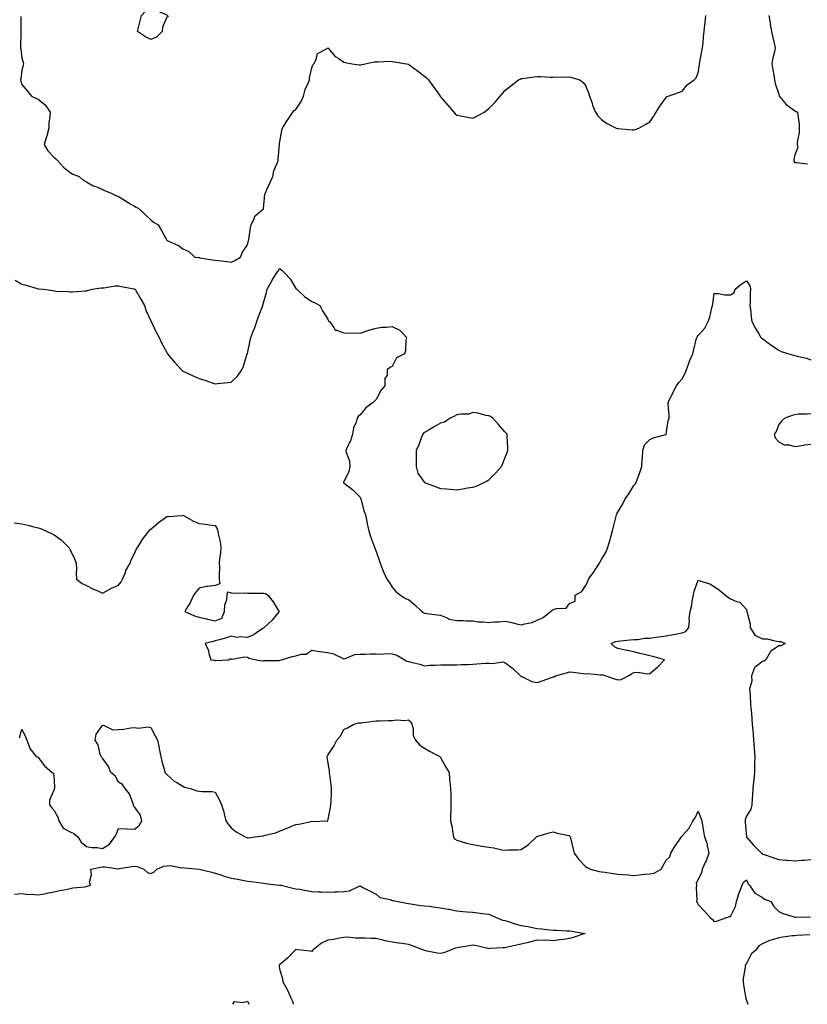
# Model space of a CAD drawing. Units: inches. Extents: x 960563 to 963203, y 7279418 to 7282058.
# Drawn here: x 961727 to 962216, y 7279418 to 7280029 of the extents above; entities that cross this region are included whole.
import ezdxf

# ---------------------------------------------------------------- set-up
doc = ezdxf.new("R2010")
doc.units = ezdxf.units.IN
doc.header["$MEASUREMENT"] = 0
doc.layers.add('Contour_96057279', color=7, linetype='Continuous', true_color=0x15f798)

msp = doc.modelspace()

# ---------------------------------------------------------------- linework, layer by layer
at = {"layer": 'Contour_96057279'}
for points in [[(961808.05, 7280016.92, 3204), (961804.77, 7280018.64, 3204), (961799.92, 7280021.92, 3204), (961800.54, 7280024.41, 3204), (961801.38, 7280028.59, 3204), (961802.33, 7280031.92, 3204), (961805.05, 7280034.92, 3204), (961808.05, 7280036.08, 3204), (961811.32, 7280035.19, 3204), (961817.47, 7280032.5, 3204), (961818.05, 7280032.29, 3204), (961818.3, 7280032.17, 3204), (961818.39, 7280031.92, 3204), (961818.89, 7280031.08, 3204), (961818.05, 7280030.97, 3204), (961815.25, 7280024.72, 3204), (961815.19, 7280021.92, 3204), (961811.59, 7280018.38, 3204)], [(962008.05, 7279739.14, 3204), (962010.18, 7279739.79, 3204), (962015.12, 7279741.92, 3204), (962017.01, 7279742.96, 3204), (962018.05, 7279743.73, 3204), (962022.25, 7279747.72, 3204), (962025.85, 7279751.92, 3204), (962026.56, 7279753.41, 3204), (962028.05, 7279757.06, 3204), (962029.41, 7279760.56, 3204), (962029.92, 7279761.92, 3204), (962029.82, 7279763.69, 3204), (962029.41, 7279770.56, 3204), (962029.34, 7279771.92, 3204), (962028.76, 7279772.63, 3204), (962028.05, 7279773.53, 3204), (962024.11, 7279777.98, 3204), (962020.59, 7279781.92, 3204), (962018.99, 7279782.86, 3204), (962018.05, 7279783.3, 3204), (962016.41, 7279783.56, 3204), (962011.12, 7279784.99, 3204), (962008.05, 7279785.37, 3204), (962005.51, 7279784.46, 3204), (962000.57, 7279784.44, 3204), (961998.05, 7279783.91, 3204), (961996.74, 7279783.23, 3204), (961993.96, 7279781.92, 3204), (961990.47, 7279779.5, 3204), (961988.05, 7279778.89, 3204), (961983.62, 7279776.35, 3204), (961980.88, 7279774.75, 3204), (961978.05, 7279773.1, 3204), (961977.44, 7279772.53, 3204), (961977.01, 7279771.92, 3204), (961976.28, 7279770.15, 3204), (961974.58, 7279765.39, 3204), (961972.88, 7279761.92, 3204), (961972.91, 7279757.06, 3204), (961972.84, 7279756.71, 3204), (961972.84, 7279751.92, 3204), (961973.91, 7279747.78, 3204), (961977.97, 7279742, 3204), (961978.01, 7279741.92, 3204), (961978.04, 7279741.91, 3204), (961978.05, 7279741.9, 3204), (961978.09, 7279741.88, 3204), (961985.37, 7279739.24, 3204), (961988.05, 7279738.32, 3204), (961991.99, 7279737.98, 3204), (961993.96, 7279737.83, 3204), (961998.05, 7279737.47, 3204), (962001.94, 7279738.03, 3204), (962004.74, 7279738.61, 3204)]]:
    msp.add_polyline3d(points, close=True, dxfattribs=at)
for points in [[(961727.33, 7280031.2, 3204), (961727.32, 7280022.65, 3204), (961727.32, 7280021.92, 3204), (961727.38, 7280021.25, 3204), (961727.13, 7280012.84, 3204), (961727.2, 7280011.92, 3204), (961727.29, 7280011.16, 3204), (961728.05, 7280005.71, 3204), (961728.86, 7280002.73, 3204), (961728.95, 7280001.92, 3204), (961728.91, 7280001.06, 3204), (961728.05, 7279998.08, 3204), (961727.31, 7279992.66, 3204), (961727.23, 7279991.92, 3204), (961727.37, 7279991.24, 3204), (961728.05, 7279989.13, 3204), (961731.32, 7279985.19, 3204), (961733.98, 7279981.92, 3204), (961736.76, 7279980.63, 3204), (961738.05, 7279979.89, 3204), (961742.53, 7279976.4, 3204), (961745.55, 7279971.92, 3204), (961745.42, 7279969.29, 3204), (961744.8, 7279965.17, 3204), (961744.67, 7279961.92, 3204), (961743.42, 7279957.29, 3204), (961743.29, 7279956.68, 3204), (961741.76, 7279951.92, 3204), (961744.09, 7279947.96, 3204), (961748.05, 7279943.85, 3204), (961749.02, 7279942.89, 3204), (961750.14, 7279941.92, 3204), (961753.86, 7279937.73, 3204), (961758.05, 7279934.41, 3204), (961759.62, 7279933.49, 3204), (961763.55, 7279931.92, 3204), (961765.93, 7279929.8, 3204), (961768.05, 7279928.7, 3204), (961772.36, 7279926.23, 3204), (961774.48, 7279925.49, 3204), (961778.05, 7279923.96, 3204), (961779.42, 7279923.29, 3204), (961783.11, 7279921.92, 3204), (961786.29, 7279920.16, 3204), (961788.05, 7279919.51, 3204), (961792.7, 7279916.57, 3204), (961794.28, 7279915.69, 3204), (961798.05, 7279913.53, 3204), (961799.08, 7279912.95, 3204), (961800.85, 7279911.92, 3204), (961804.5, 7279908.37, 3204), (961808.05, 7279904.98, 3204), (961809.69, 7279903.56, 3204), (961812.56, 7279901.92, 3204), (961814.66, 7279898.53, 3204), (961818.05, 7279892.38, 3204), (961818.26, 7279892.13, 3204), (961818.67, 7279891.92, 3204), (961825.27, 7279889.14, 3204), (961828.05, 7279887.06, 3204), (961831.6, 7279885.47, 3204), (961835.35, 7279881.92, 3204), (961837.76, 7279881.63, 3204), (961838.05, 7279881.59, 3204), (961838.43, 7279881.54, 3204), (961846.45, 7279880.32, 3204), (961848.05, 7279880.08, 3204), (961850.09, 7279879.88, 3204), (961855.23, 7279879.1, 3204), (961858.05, 7279878.84, 3204), (961860.24, 7279879.73, 3204), (961863.84, 7279881.92, 3204), (961864.95, 7279885.02, 3204), (961868.05, 7279889.44, 3204), (961868.55, 7279891.42, 3204), (961868.71, 7279891.92, 3204), (961868.9, 7279892.77, 3204), (961869.94, 7279900.03, 3204), (961870.46, 7279901.92, 3204), (961872.48, 7279906.35, 3204), (961872.68, 7279907.29, 3204), (961877.31, 7279911.18, 3204), (961878.05, 7279911.85, 3204), (961878.09, 7279911.88, 3204), (961878.12, 7279911.99, 3204), (961878.96, 7279921.01, 3204), (961879.37, 7279921.92, 3204), (961880.44, 7279924.31, 3204), (961882.07, 7279927.9, 3204), (961883.82, 7279931.92, 3204), (961884.42, 7279935.55, 3204), (961886.77, 7279940.64, 3204), (961887.13, 7279941.92, 3204), (961887.18, 7279942.79, 3204), (961887.95, 7279951.82, 3204), (961887.95, 7279951.92, 3204), (961887.98, 7279951.99, 3204), (961888.05, 7279952.54, 3204), (961889.39, 7279960.58, 3204), (961889.8, 7279961.92, 3204), (961892.8, 7279966.67, 3204), (961892.99, 7279966.98, 3204), (961896.37, 7279971.92, 3204), (961897.08, 7279972.89, 3204), (961898.05, 7279973.55, 3204), (961901.42, 7279978.55, 3204), (961902.84, 7279981.92, 3204), (961904.04, 7279985.93, 3204), (961905.65, 7279989.52, 3204), (961906.57, 7279991.92, 3204), (961906.68, 7279993.29, 3204), (961908.05, 7279999.42, 3204), (961908.72, 7280001.25, 3204), (961909.36, 7280001.92, 3204), (961910.74, 7280004.61, 3204), (961911.61, 7280008.36, 3204), (961917.51, 7280011.38, 3204), (961918.05, 7280011.76, 3204), (961922.6, 7280006.47, 3204), (961924.81, 7280005.16, 3204), (961928.05, 7280002.96, 3204), (961928.81, 7280002.68, 3204), (961933.12, 7280001.92, 3204), (961937.48, 7280001.35, 3204), (961938.05, 7280001.29, 3204), (961938.61, 7280001.36, 3204), (961941.29, 7280001.92, 3204), (961946.89, 7280003.08, 3204), (961948.05, 7280003.17, 3204), (961949.25, 7280003.12, 3204), (961956.48, 7280003.49, 3204), (961958.05, 7280003.43, 3204), (961959.35, 7280003.22, 3204), (961966.85, 7280001.92, 3204), (961967.82, 7280001.69, 3204), (961968.05, 7280001.63, 3204), (961969.07, 7280000.9, 3204), (961973.76, 7279997.63, 3204), (961978.05, 7279994.27, 3204), (961979.32, 7279993.19, 3204), (961980.45, 7279991.92, 3204), (961983.67, 7279987.55, 3204), (961986.89, 7279983.08, 3204), (961987.73, 7279981.92, 3204), (961987.84, 7279981.71, 3204), (961988.05, 7279981.42, 3204), (961992.46, 7279976.33, 3204), (961996.21, 7279971.92, 3204), (961997.08, 7279970.95, 3204), (961998.05, 7279969.98, 3204), (962000.43, 7279969.54, 3204), (962004.86, 7279968.73, 3204), (962008.05, 7279968.16, 3204), (962010.63, 7279969.34, 3204), (962015.19, 7279971.92, 3204), (962016.84, 7279973.13, 3204), (962018.05, 7279974.21, 3204), (962021.85, 7279978.12, 3204), (962025.04, 7279981.92, 3204), (962026.47, 7279983.5, 3204), (962028.05, 7279985.36, 3204), (962031.72, 7279988.25, 3204), (962036.44, 7279991.92, 3204), (962037.49, 7279992.48, 3204), (962038.05, 7279992.74, 3204), (962038.98, 7279992.85, 3204), (962046.19, 7279993.78, 3204), (962048.05, 7279994, 3204), (962050.12, 7279993.99, 3204), (962056.24, 7279993.73, 3204), (962058.05, 7279993.73, 3204), (962060, 7279993.87, 3204), (962066.26, 7279993.71, 3204), (962068.05, 7279993.87, 3204), (962069.64, 7279993.51, 3204), (962074.57, 7279991.92, 3204), (962076.51, 7279990.38, 3204), (962078.05, 7279988.44, 3204), (962079.97, 7279983.84, 3204), (962080.58, 7279981.92, 3204), (962081.93, 7279978.04, 3204), (962082.48, 7279976.35, 3204), (962084.17, 7279971.92, 3204), (962085.79, 7279969.66, 3204), (962088.05, 7279967.41, 3204), (962091.1, 7279964.97, 3204), (962097.12, 7279961.92, 3204), (962097.83, 7279961.7, 3204), (962098.05, 7279961.67, 3204), (962098.31, 7279961.66, 3204), (962107.06, 7279960.93, 3204), (962108.05, 7279960.9, 3204), (962108.85, 7279961.12, 3204), (962111.16, 7279961.92, 3204), (962115.61, 7279964.36, 3204), (962118.05, 7279965.9, 3204), (962120.51, 7279969.46, 3204), (962122, 7279971.92, 3204), (962124.24, 7279975.73, 3204), (962128.05, 7279981.08, 3204), (962128.39, 7279981.58, 3204), (962129.48, 7279981.92, 3204), (962135.79, 7279984.18, 3204), (962138.05, 7279984.9, 3204), (962141.17, 7279988.8, 3204), (962145.44, 7279991.92, 3204), (962146.74, 7279993.23, 3204), (962148.05, 7279996.24, 3204), (962148.78, 7280001.19, 3204), (962148.88, 7280001.92, 3204), (962149.08, 7280002.95, 3204), (962150.23, 7280009.74, 3204), (962150.67, 7280011.92, 3204), (962151.08, 7280014.95, 3204), (962151.3, 7280018.67, 3204), (962151.82, 7280021.92, 3204), (962152.24, 7280026.11, 3204), (962152.35, 7280027.62, 3204), (962152.81, 7280031.92, 3204)], [(962191.95, 7280031.92, 3204), (962192.69, 7280027.28, 3204), (962192.77, 7280026.64, 3204), (962193.59, 7280021.92, 3204), (962194.4, 7280018.27, 3204), (962195.24, 7280014.73, 3204), (962195.88, 7280011.92, 3204), (962195.43, 7280009.3, 3204), (962194.3, 7280005.67, 3204), (962193.85, 7280001.92, 3204), (962194.37, 7279998.24, 3204), (962195, 7279994.97, 3204), (962195.48, 7279991.92, 3204), (962195.91, 7279989.78, 3204), (962198.05, 7279983.01, 3204), (962198.27, 7279982.14, 3204), (962198.28, 7279981.92, 3204), (962199.65, 7279980.32, 3204), (962202.7, 7279976.57, 3204), (962204.79, 7279975.18, 3204), (962208.05, 7279972.8, 3204), (962208.69, 7279972.56, 3204), (962209.79, 7279971.92, 3204), (962209.92, 7279970.05, 3204), (962210.66, 7279964.53, 3204), (962210.8, 7279961.92, 3204), (962210.85, 7279959.12, 3204), (962209.51, 7279953.38, 3204), (962209.56, 7279951.92, 3204), (962210.02, 7279949.95, 3204), (962208.05, 7279945.36, 3204), (962207.36, 7279942.61, 3204), (962207.36, 7279941.92, 3204), (962207.53, 7279941.4, 3204), (962208.05, 7279940.7, 3204), (962209.4, 7279940.57, 3204), (962215.93, 7279939.8, 3204)], [(961723.79, 7279867.66, 3203), (961728.05, 7279865.2, 3203), (961730.59, 7279864.46, 3203), (961737.55, 7279862.42, 3203), (961738.05, 7279862.27, 3203), (961738.35, 7279862.22, 3203), (961741.43, 7279861.92, 3203), (961747.22, 7279861.09, 3203), (961748.05, 7279860.95, 3203), (961749.14, 7279860.83, 3203), (961756.7, 7279860.57, 3203), (961758.05, 7279860.42, 3203), (961759.55, 7279860.42, 3203), (961767.06, 7279860.93, 3203), (961768.05, 7279860.93, 3203), (961768.86, 7279861.11, 3203), (961771.56, 7279861.92, 3203), (961777.18, 7279862.79, 3203), (961778.05, 7279862.87, 3203), (961779, 7279862.87, 3203), (961785.99, 7279863.98, 3203), (961788.05, 7279863.99, 3203), (961789.73, 7279863.6, 3203), (961797.82, 7279862.15, 3203), (961798.05, 7279862.11, 3203), (961798.17, 7279862.04, 3203), (961798.34, 7279861.92, 3203), (961798.72, 7279861.25, 3203), (961801.83, 7279855.7, 3203), (961804.14, 7279851.92, 3203), (961805.06, 7279848.93, 3203), (961808.05, 7279842.35, 3203), (961808.19, 7279842.06, 3203), (961808.46, 7279841.51, 3203), (961811.34, 7279835.21, 3203), (961813.21, 7279831.92, 3203), (961814.81, 7279828.68, 3203), (961818.05, 7279822.6, 3203), (961818.32, 7279822.19, 3203), (961818.53, 7279821.92, 3203), (961820.55, 7279819.42, 3203), (961822.77, 7279816.64, 3203), (961827.12, 7279811.92, 3203), (961827.62, 7279811.49, 3203), (961828.05, 7279811.18, 3203), (961829.44, 7279810.53, 3203), (961834.3, 7279808.17, 3203), (961838.05, 7279806.57, 3203), (961841.61, 7279805.48, 3203), (961846.16, 7279803.81, 3203), (961848.05, 7279803.18, 3203), (961849.51, 7279803.38, 3203), (961855.94, 7279804.03, 3203), (961858.05, 7279804.35, 3203), (961861.97, 7279808, 3203), (961864.54, 7279811.92, 3203), (961865.74, 7279814.23, 3203), (961867.99, 7279821.86, 3203), (961868.01, 7279821.92, 3203), (961868.05, 7279822.03, 3203), (961869.88, 7279830.09, 3203), (961870.25, 7279831.92, 3203), (961871.53, 7279835.4, 3203), (961872.41, 7279837.56, 3203), (961873.85, 7279841.92, 3203), (961874.98, 7279844.99, 3203), (961877.35, 7279851.22, 3203), (961877.61, 7279851.92, 3203), (961877.72, 7279852.25, 3203), (961878.05, 7279853.47, 3203), (961880, 7279859.97, 3203), (961880.39, 7279861.92, 3203), (961883.1, 7279866.87, 3203), (961883.27, 7279867.14, 3203), (961886.13, 7279871.92, 3203), (961887.01, 7279872.96, 3203), (961888.05, 7279874.77, 3203), (961889.65, 7279873.52, 3203), (961891.41, 7279871.92, 3203), (961894.56, 7279868.43, 3203), (961898.05, 7279862.5, 3203), (961898.36, 7279862.23, 3203), (961898.69, 7279861.92, 3203), (961903.53, 7279857.4, 3203), (961908.05, 7279854.28, 3203), (961909.83, 7279853.7, 3203), (961913.16, 7279851.92, 3203), (961914.69, 7279848.56, 3203), (961918.05, 7279843.35, 3203), (961918.53, 7279842.4, 3203), (961918.99, 7279841.92, 3203), (961921.8, 7279838.17, 3203), (961922.59, 7279836.46, 3203), (961923.43, 7279836.54, 3203), (961928.05, 7279834.85, 3203), (961930.8, 7279834.67, 3203), (961935.09, 7279834.88, 3203), (961938.05, 7279834.71, 3203), (961942.18, 7279836.05, 3203), (961943.44, 7279836.53, 3203), (961948.05, 7279837.75, 3203), (961951.51, 7279838.46, 3203), (961954.53, 7279838.4, 3203), (961958.05, 7279838.91, 3203), (961962.66, 7279836.53, 3203), (961966.91, 7279831.92, 3203), (961966.51, 7279830.38, 3203), (961966.33, 7279823.64, 3203), (961965.54, 7279821.92, 3203), (961960.63, 7279819.34, 3203), (961958.05, 7279813.96, 3203), (961956.59, 7279813.38, 3203), (961954.9, 7279811.92, 3203), (961954.84, 7279808.71, 3203), (961953.36, 7279806.61, 3203), (961953.34, 7279801.92, 3203), (961950.95, 7279799.02, 3203), (961948.05, 7279793.44, 3203), (961947.24, 7279792.73, 3203), (961946.49, 7279791.92, 3203), (961941.61, 7279788.36, 3203), (961938.05, 7279783.95, 3203), (961936.94, 7279783.03, 3203), (961936.23, 7279781.92, 3203), (961935.57, 7279779.44, 3203), (961933.97, 7279776, 3203), (961933.34, 7279771.92, 3203), (961932.17, 7279767.8, 3203), (961930.1, 7279763.97, 3203), (961929.23, 7279761.92, 3203), (961929.44, 7279760.53, 3203), (961931.49, 7279755.36, 3203), (961931.76, 7279751.92, 3203), (961931.07, 7279748.9, 3203), (961928.05, 7279742.3, 3203), (961927.86, 7279742.11, 3203), (961927.74, 7279741.92, 3203), (961927.92, 7279741.79, 3203), (961928.05, 7279741.76, 3203), (961928.96, 7279741.01, 3203), (961933.48, 7279737.35, 3203), (961938.05, 7279732.84, 3203), (961938.36, 7279732.23, 3203), (961938.46, 7279731.92, 3203), (961938.67, 7279731.3, 3203), (961940.43, 7279724.3, 3203), (961941.48, 7279721.92, 3203), (961942.3, 7279717.67, 3203), (961942.53, 7279716.4, 3203), (961943.42, 7279711.92, 3203), (961944.57, 7279708.44, 3203), (961946.47, 7279703.5, 3203), (961947.03, 7279701.92, 3203), (961947.28, 7279701.15, 3203), (961948.05, 7279699.12, 3203), (961949.84, 7279693.71, 3203), (961950.51, 7279691.92, 3203), (961952.06, 7279687.91, 3203), (961952.56, 7279686.43, 3203), (961954.62, 7279681.92, 3203), (961956.17, 7279680.05, 3203), (961958.05, 7279677.05, 3203), (961960.34, 7279674.21, 3203), (961963.23, 7279671.92, 3203), (961966.16, 7279670.03, 3203), (961968.05, 7279669.36, 3203), (961972.15, 7279666.02, 3203), (961976.44, 7279661.92, 3203), (961977.41, 7279661.28, 3203), (961978.05, 7279660.89, 3203), (961979.25, 7279660.72, 3203), (961985.95, 7279659.82, 3203), (961988.05, 7279659.51, 3203), (961992.06, 7279657.91, 3203), (961993.29, 7279657.16, 3203), (961998.05, 7279656.25, 3203), (962002.37, 7279656.24, 3203), (962003.96, 7279656.01, 3203), (962008.05, 7279656, 3203), (962011.59, 7279655.46, 3203), (962014.51, 7279655.46, 3203), (962018.05, 7279655.05, 3203), (962021.54, 7279655.41, 3203), (962024.46, 7279655.51, 3203), (962028.05, 7279655.95, 3203), (962031.47, 7279655.34, 3203), (962035.99, 7279653.98, 3203), (962038.05, 7279653.52, 3203), (962040.36, 7279654.23, 3203), (962044.99, 7279654.98, 3203), (962048.05, 7279656.43, 3203), (962051.71, 7279658.26, 3203), (962056.23, 7279661.92, 3203), (962057.34, 7279662.63, 3203), (962058.05, 7279663.11, 3203), (962059.96, 7279663.83, 3203), (962066.01, 7279663.96, 3203), (962068.05, 7279666.76, 3203), (962071.64, 7279668.33, 3203), (962071.72, 7279671.92, 3203), (962075.71, 7279674.26, 3203), (962078.05, 7279677.8, 3203), (962079.48, 7279680.49, 3203), (962079.95, 7279681.92, 3203), (962083.34, 7279686.63, 3203), (962084.4, 7279688.27, 3203), (962086.82, 7279691.92, 3203), (962087.24, 7279692.73, 3203), (962088.05, 7279694.25, 3203), (962090.97, 7279699, 3203), (962091.97, 7279701.92, 3203), (962093.34, 7279706.63, 3203), (962093.59, 7279707.46, 3203), (962094.91, 7279711.92, 3203), (962095.44, 7279714.53, 3203), (962097.2, 7279721.07, 3203), (962097.4, 7279721.92, 3203), (962097.5, 7279722.47, 3203), (962098.05, 7279723.6, 3203), (962101.21, 7279728.76, 3203), (962102.79, 7279731.92, 3203), (962104.93, 7279735.04, 3203), (962108.05, 7279740.06, 3203), (962108.97, 7279741, 3203), (962109.45, 7279741.92, 3203), (962110.28, 7279744.15, 3203), (962111.88, 7279748.09, 3203), (962113.14, 7279751.92, 3203), (962113.34, 7279756.63, 3203), (962113.48, 7279757.35, 3203), (962113.73, 7279761.92, 3203), (962114.62, 7279765.35, 3203), (962118.05, 7279768.66, 3203), (962120.22, 7279769.75, 3203), (962127.95, 7279771.82, 3203), (962128.05, 7279771.86, 3203), (962128.08, 7279771.89, 3203), (962128.1, 7279771.92, 3203), (962128.12, 7279771.99, 3203), (962129.48, 7279780.49, 3203), (962129.98, 7279781.92, 3203), (962129.94, 7279783.81, 3203), (962129.4, 7279790.57, 3203), (962129.37, 7279791.92, 3203), (962130.77, 7279794.64, 3203), (962132.34, 7279797.63, 3203), (962134.56, 7279801.92, 3203), (962135.98, 7279803.99, 3203), (962138.05, 7279806.26, 3203), (962140.04, 7279809.93, 3203), (962140.75, 7279811.92, 3203), (962142.22, 7279816.09, 3203), (962142.57, 7279817.4, 3203), (962144.64, 7279821.92, 3203), (962145.38, 7279824.59, 3203), (962146.8, 7279830.67, 3203), (962147.12, 7279831.92, 3203), (962147.47, 7279832.5, 3203), (962148.05, 7279833.17, 3203), (962152.2, 7279837.77, 3203), (962154.29, 7279841.92, 3203), (962155.26, 7279844.71, 3203), (962156.5, 7279850.37, 3203), (962156.95, 7279851.92, 3203), (962157.16, 7279852.81, 3203), (962158.05, 7279859.31, 3203), (962160.59, 7279859.38, 3203), (962164.61, 7279858.48, 3203), (962168.05, 7279858.52, 3203), (962170.17, 7279859.8, 3203), (962171.1, 7279861.92, 3203), (962174.8, 7279865.17, 3203), (962178.05, 7279867.18, 3203), (962180.13, 7279864, 3203), (962180.47, 7279861.92, 3203), (962180.32, 7279859.65, 3203), (962180.31, 7279854.18, 3203), (962180.16, 7279851.92, 3203), (962180.48, 7279849.49, 3203), (962181, 7279844.87, 3203), (962181.4, 7279841.92, 3203), (962183.69, 7279837.56, 3203), (962185.64, 7279834.33, 3203), (962187.03, 7279831.92, 3203), (962187.6, 7279831.47, 3203), (962188.05, 7279831.39, 3203), (962190.61, 7279829.36, 3203), (962193.3, 7279827.17, 3203), (962198.05, 7279824.08, 3203), (962199.52, 7279823.39, 3203), (962204.42, 7279821.92, 3203), (962207.2, 7279821.07, 3203), (962208.05, 7279820.92, 3203), (962209.49, 7279820.48, 3203), (962215.25, 7279819.12, 3203), (962218.05, 7279818.09, 3203)], [(962218.05, 7279784.71, 3203), (962215.56, 7279784.41, 3203), (962210.44, 7279784.31, 3203), (962208.05, 7279784.07, 3203), (962206.33, 7279783.64, 3203), (962201.79, 7279781.92, 3203), (962199.83, 7279780.14, 3203), (962198.05, 7279778.02, 3203), (962196.42, 7279773.55, 3203), (962195.29, 7279771.92, 3203), (962195.9, 7279769.77, 3203), (962198.05, 7279767.17, 3203), (962201.48, 7279765.35, 3203), (962204.67, 7279765.3, 3203), (962208.05, 7279764.41, 3203), (962210.91, 7279764.78, 3203), (962214.55, 7279765.42, 3203), (962218.05, 7279765.83, 3203)], [(961723.14, 7279716.83, 3202), (961728.05, 7279716.39, 3202), (961731.62, 7279715.49, 3202), (961735.44, 7279714.53, 3202), (961738.05, 7279713.87, 3202), (961739.49, 7279713.36, 3202), (961742.91, 7279711.92, 3202), (961746.43, 7279710.3, 3202), (961748.05, 7279709.48, 3202), (961752.42, 7279706.29, 3202), (961757.05, 7279701.92, 3202), (961757.46, 7279701.33, 3202), (961758.05, 7279700.16, 3202), (961760.61, 7279694.48, 3202), (961761.77, 7279691.92, 3202), (961761.96, 7279688.01, 3202), (961761.75, 7279685.62, 3202), (961762.01, 7279681.92, 3202), (961765.5, 7279679.37, 3202), (961768.05, 7279678, 3202), (961772.1, 7279675.97, 3202), (961775.55, 7279674.42, 3202), (961778.05, 7279673.24, 3202), (961780.8, 7279674.67, 3202), (961783.64, 7279676.33, 3202), (961788.05, 7279678.17, 3202), (961789.75, 7279680.22, 3202), (961790.52, 7279681.92, 3202), (961792.28, 7279686.15, 3202), (961792.67, 7279687.3, 3202), (961795.22, 7279691.92, 3202), (961795.91, 7279694.06, 3202), (961798.05, 7279697.86, 3202), (961799.27, 7279700.7, 3202), (961800, 7279701.92, 3202), (961803.07, 7279706.9, 3202), (961803.26, 7279707.13, 3202), (961807.04, 7279711.92, 3202), (961807.47, 7279712.5, 3202), (961808.05, 7279713.08, 3202), (961812.79, 7279717.18, 3202), (961814.35, 7279718.22, 3202), (961818.05, 7279720.78, 3202), (961819.05, 7279720.92, 3202), (961827.67, 7279721.54, 3202), (961828.05, 7279721.59, 3202), (961828.72, 7279721.25, 3202), (961834.25, 7279718.12, 3202), (961838.05, 7279716.6, 3202), (961842.28, 7279716.15, 3202), (961844.24, 7279715.73, 3202), (961848.05, 7279715.25, 3202), (961849.33, 7279713.2, 3202), (961849.68, 7279711.92, 3202), (961849.97, 7279710, 3202), (961851.19, 7279705.06, 3202), (961851.58, 7279701.92, 3202), (961851.44, 7279698.53, 3202), (961850.74, 7279694.61, 3202), (961850.6, 7279691.92, 3202), (961850.72, 7279689.25, 3202), (961850.48, 7279684.35, 3202), (961850.61, 7279681.92, 3202), (961850.94, 7279679.03, 3202), (961848.05, 7279677.97, 3202), (961843.46, 7279677.33, 3202), (961842.59, 7279677.38, 3202), (961838.05, 7279676.41, 3202), (961836, 7279673.97, 3202), (961834.53, 7279671.92, 3202), (961832.63, 7279667.34, 3202), (961830.91, 7279664.78, 3202), (961829.2, 7279661.92, 3202), (961835.25, 7279659.12, 3202), (961838.05, 7279658.44, 3202), (961842.65, 7279657.32, 3202), (961843.27, 7279657.14, 3202), (961848.05, 7279656.12, 3202), (961852.13, 7279657.84, 3202), (961853.75, 7279661.92, 3202), (961853.96, 7279666.01, 3202), (961855.22, 7279669.09, 3202), (961855.5, 7279671.92, 3202), (961855.96, 7279674.01, 3202), (961858.05, 7279673.44, 3202), (961859.33, 7279673.2, 3202), (961866.55, 7279673.42, 3202), (961868.05, 7279673.23, 3202), (961869.38, 7279673.25, 3202), (961876.69, 7279673.28, 3202), (961878.05, 7279673.3, 3202), (961879.23, 7279673.1, 3202), (961880.73, 7279671.92, 3202), (961884.07, 7279667.94, 3202), (961887.25, 7279662.72, 3202), (961887.78, 7279661.92, 3202), (961886.67, 7279660.54, 3202), (961883.53, 7279656.44, 3202), (961878.47, 7279651.92, 3202), (961878.26, 7279651.71, 3202), (961878.05, 7279651.62, 3202), (961877.24, 7279651.11, 3202), (961872.27, 7279647.7, 3202), (961868.05, 7279645.74, 3202), (961863.8, 7279646.17, 3202), (961861.78, 7279645.65, 3202), (961858.05, 7279646.53, 3202), (961854.55, 7279645.42, 3202), (961850.49, 7279644.36, 3202), (961848.05, 7279643.64, 3202), (961846.71, 7279643.26, 3202), (961841.76, 7279641.92, 3202), (961843.82, 7279637.69, 3202), (961844.08, 7279635.89, 3202), (961845.34, 7279631.92, 3202), (961847.71, 7279631.58, 3202), (961848.05, 7279631.52, 3202), (961848.49, 7279631.48, 3202), (961856.43, 7279631.92, 3202), (961857.45, 7279632.52, 3202), (961858.05, 7279632.45, 3202), (961858.46, 7279632.33, 3202), (961866.29, 7279633.68, 3202), (961868.05, 7279633.44, 3202), (961869.06, 7279632.93, 3202), (961873.57, 7279631.92, 3202), (961877.47, 7279631.34, 3202), (961878.05, 7279631.31, 3202), (961878.61, 7279631.36, 3202), (961887.64, 7279631.51, 3202), (961888.05, 7279631.54, 3202), (961888.33, 7279631.64, 3202), (961889.23, 7279631.92, 3202), (961895.95, 7279634.02, 3202), (961898.05, 7279634.3, 3202), (961901.44, 7279635.31, 3202), (961904.65, 7279635.32, 3202), (961908.05, 7279637.78, 3202), (961912.87, 7279637.1, 3202), (961913.17, 7279637.04, 3202), (961918.05, 7279636.46, 3202), (961921.64, 7279635.51, 3202), (961927.05, 7279632.92, 3202), (961928.05, 7279632.55, 3202), (961928.78, 7279632.65, 3202), (961934.88, 7279635.09, 3202), (961938.05, 7279635.38, 3202), (961941.5, 7279635.37, 3202), (961944.27, 7279635.7, 3202), (961948.05, 7279635.69, 3202), (961951.46, 7279635.33, 3202), (961954.21, 7279635.76, 3202), (961958.05, 7279635.51, 3202), (961960.93, 7279634.8, 3202), (961965.79, 7279631.92, 3202), (961967.08, 7279630.95, 3202), (961968.05, 7279630.78, 3202), (961969.6, 7279630.37, 3202), (961975.21, 7279629.08, 3202), (961978.05, 7279628.25, 3202), (961981.4, 7279628.57, 3202), (961984.66, 7279628.53, 3202), (961988.05, 7279628.8, 3202), (961991.17, 7279628.8, 3202), (961994.95, 7279628.82, 3202), (961998.05, 7279628.84, 3202), (962000.98, 7279628.99, 3202), (962005.18, 7279629.05, 3202), (962008.05, 7279629.18, 3202), (962010.65, 7279629.32, 3202), (962015.87, 7279629.74, 3202), (962018.05, 7279629.87, 3202), (962020.39, 7279629.58, 3202), (962026.73, 7279630.6, 3202), (962028.05, 7279630.29, 3202), (962032.75, 7279626.62, 3202), (962037.71, 7279621.92, 3202), (962037.86, 7279621.73, 3202), (962038.05, 7279621.61, 3202), (962038.51, 7279621.46, 3202), (962044.63, 7279618.5, 3202), (962048.05, 7279617.84, 3202), (962051.08, 7279618.89, 3202), (962057.04, 7279620.91, 3202), (962058.05, 7279621.26, 3202), (962058.57, 7279621.4, 3202), (962059.49, 7279621.92, 3202), (962066.15, 7279623.82, 3202), (962068.05, 7279624.45, 3202), (962070.36, 7279624.23, 3202), (962076.62, 7279623.35, 3202), (962078.05, 7279623.2, 3202), (962079.45, 7279623.32, 3202), (962087.42, 7279622.55, 3202), (962088.05, 7279622.62, 3202), (962088.76, 7279622.63, 3202), (962090.62, 7279621.92, 3202), (962096.13, 7279620, 3202), (962098.05, 7279619.41, 3202), (962100.23, 7279619.74, 3202), (962104.65, 7279621.92, 3202), (962106.71, 7279623.26, 3202), (962108.05, 7279623.91, 3202), (962110.27, 7279624.14, 3202), (962116.74, 7279623.23, 3202), (962118.05, 7279623.46, 3202), (962122.75, 7279627.22, 3202), (962127.07, 7279631.92, 3202), (962119.97, 7279633.84, 3202), (962118.05, 7279634.41, 3202), (962114.76, 7279635.21, 3202), (962111.84, 7279635.71, 3202), (962108.05, 7279636.83, 3202), (962103.85, 7279637.72, 3202), (962101.89, 7279638.08, 3202), (962098.05, 7279638.86, 3202), (962096.07, 7279639.94, 3202), (962093.94, 7279641.92, 3202), (962096.77, 7279643.2, 3202), (962098.05, 7279643.52, 3202), (962099.81, 7279643.68, 3202), (962105.75, 7279644.22, 3202), (962108.05, 7279644.44, 3202), (962110.67, 7279644.54, 3202), (962114.73, 7279645.24, 3202), (962118.05, 7279645.34, 3202), (962122, 7279645.87, 3202), (962123.84, 7279646.13, 3202), (962128.05, 7279646.69, 3202), (962132.41, 7279647.56, 3202), (962134.02, 7279647.89, 3202), (962138.05, 7279648.7, 3202), (962140.47, 7279649.5, 3202), (962142.21, 7279651.92, 3202), (962142.6, 7279656.47, 3202), (962142.36, 7279657.61, 3202), (962143.09, 7279661.92, 3202), (962144.08, 7279665.89, 3202), (962144.39, 7279668.26, 3202), (962145.13, 7279671.92, 3202), (962145.56, 7279674.41, 3202), (962148.05, 7279681.32, 3202), (962149.06, 7279680.91, 3202), (962155.28, 7279679.15, 3202), (962158.05, 7279677.47, 3202), (962161.28, 7279675.15, 3202), (962165.04, 7279671.92, 3202), (962166.79, 7279670.66, 3202), (962168.05, 7279669.77, 3202), (962171.91, 7279668.06, 3202), (962173.81, 7279667.68, 3202), (962178.05, 7279663.08, 3202), (962178.16, 7279662.03, 3202), (962178.16, 7279661.81, 3202), (962180.41, 7279654.28, 3202), (962180.38, 7279651.92, 3202), (962183.26, 7279647.13, 3202), (962188.05, 7279645, 3202), (962190.94, 7279644.81, 3202), (962196.49, 7279643.48, 3202), (962198.05, 7279643.35, 3202), (962199.31, 7279643.18, 3202), (962202.14, 7279641.92, 3202), (962199.32, 7279640.65, 3202), (962198.05, 7279640.49, 3202), (962193.59, 7279637.46, 3202), (962192.85, 7279637.12, 3202), (962192.69, 7279636.56, 3202), (962190.08, 7279631.92, 3202), (962188.93, 7279631.04, 3202), (962188.05, 7279630.78, 3202), (962183.25, 7279627.12, 3202), (962182.98, 7279626.99, 3202), (962182.99, 7279626.86, 3202), (962181.23, 7279621.92, 3202), (962181.35, 7279618.62, 3202), (962179.93, 7279613.8, 3202), (962180.07, 7279611.92, 3202), (962180.28, 7279609.69, 3202), (962180.58, 7279604.45, 3202), (962180.83, 7279601.92, 3202), (962181.1, 7279598.87, 3202), (962181.26, 7279595.13, 3202), (962181.58, 7279591.92, 3202), (962181.95, 7279588.02, 3202), (962182.1, 7279585.97, 3202), (962182.49, 7279581.92, 3202), (962182.8, 7279577.17, 3202), (962182.81, 7279576.68, 3202), (962183.12, 7279571.92, 3202), (962183.03, 7279566.94, 3202), (962183.03, 7279566.9, 3202), (962182.93, 7279561.92, 3202), (962182.59, 7279557.38, 3202), (962182.43, 7279556.3, 3202), (962182.06, 7279551.92, 3202), (962181.84, 7279548.13, 3202), (962181.62, 7279545.49, 3202), (962181.4, 7279541.92, 3202), (962180.76, 7279539.21, 3202), (962178.05, 7279534.88, 3202), (962177.31, 7279532.66, 3202), (962177.22, 7279531.92, 3202), (962177.15, 7279531.02, 3202), (962177.98, 7279521.99, 3202), (962177.97, 7279521.92, 3202), (962178, 7279521.87, 3202), (962178.05, 7279521.8, 3202), (962182.67, 7279516.54, 3202), (962187.33, 7279511.92, 3202), (962187.75, 7279511.62, 3202), (962188.05, 7279511.31, 3202), (962188.98, 7279510.99, 3202), (962195.08, 7279508.95, 3202), (962198.05, 7279507.88, 3202), (962202.42, 7279507.55, 3202), (962203.67, 7279507.55, 3202), (962208.05, 7279507.17, 3202), (962212.48, 7279507.49, 3202), (962213.69, 7279507.56, 3202), (962218.05, 7279507.87, 3202)], [(961726.53, 7279583.44, 3201), (961728.05, 7279588.86, 3201), (961730.17, 7279584.04, 3201), (961731.16, 7279581.92, 3201), (961732.85, 7279577.12, 3201), (961732.89, 7279576.76, 3201), (961736.89, 7279571.92, 3201), (961737.74, 7279571.61, 3201), (961738.05, 7279571.29, 3201), (961742.09, 7279565.96, 3201), (961746.72, 7279561.92, 3201), (961747.55, 7279561.42, 3201), (961748.05, 7279557.3, 3201), (961748.28, 7279552.15, 3201), (961748.2, 7279551.92, 3201), (961748.15, 7279551.82, 3201), (961748.05, 7279551.44, 3201), (961745.14, 7279544.83, 3201), (961745.24, 7279541.92, 3201), (961746.32, 7279540.19, 3201), (961748.05, 7279538.4, 3201), (961750.24, 7279534.11, 3201), (961750.9, 7279531.92, 3201), (961753.56, 7279527.43, 3201), (961758.05, 7279525.09, 3201), (961760.2, 7279524.07, 3201), (961762.8, 7279521.92, 3201), (961764.86, 7279518.73, 3201), (961768.05, 7279516.01, 3201), (961771.41, 7279515.28, 3201), (961774.71, 7279515.26, 3201), (961778.05, 7279514.74, 3201), (961782.5, 7279517.47, 3201), (961785.81, 7279521.92, 3201), (961786.55, 7279523.42, 3201), (961788.05, 7279527.12, 3201), (961792.98, 7279526.99, 3201), (961793.13, 7279527, 3201), (961798.05, 7279526.83, 3201), (961800.94, 7279529.03, 3201), (961802.51, 7279531.92, 3201), (961801.64, 7279535.51, 3201), (961798.05, 7279540.6, 3201), (961797.42, 7279541.3, 3201), (961797.42, 7279541.92, 3201), (961796.82, 7279543.15, 3201), (961794.89, 7279548.76, 3201), (961792.11, 7279551.92, 3201), (961790.54, 7279554.41, 3201), (961788.05, 7279555.93, 3201), (961785.88, 7279559.75, 3201), (961783.3, 7279561.92, 3201), (961781.82, 7279565.69, 3201), (961778.05, 7279570.79, 3201), (961777.48, 7279571.35, 3201), (961777.15, 7279571.92, 3201), (961776.59, 7279573.38, 3201), (961775.29, 7279579.16, 3201), (961773.57, 7279581.92, 3201), (961774.21, 7279585.76, 3201), (961778.05, 7279591.12, 3201), (961778.66, 7279591.31, 3201), (961784.49, 7279588.36, 3201), (961788.05, 7279588.62, 3201), (961791.2, 7279588.77, 3201), (961795.76, 7279589.63, 3201), (961798.05, 7279589.78, 3201), (961800.54, 7279589.43, 3201), (961806.37, 7279590.24, 3201), (961808.05, 7279589.79, 3201), (961810.82, 7279584.69, 3201), (961812.29, 7279581.92, 3201), (961813.18, 7279577.05, 3201), (961813.29, 7279576.68, 3201), (961814.4, 7279571.92, 3201), (961814.98, 7279568.85, 3201), (961816.55, 7279563.42, 3201), (961816.89, 7279561.92, 3201), (961817.35, 7279561.22, 3201), (961818.05, 7279560.65, 3201), (961822.66, 7279556.53, 3201), (961824.3, 7279555.67, 3201), (961828.05, 7279553.4, 3201), (961828.99, 7279552.86, 3201), (961832.8, 7279551.92, 3201), (961836.64, 7279550.51, 3201), (961838.05, 7279550.42, 3201), (961839.79, 7279550.18, 3201), (961846.17, 7279550.05, 3201), (961848.05, 7279549.72, 3201), (961850.79, 7279544.66, 3201), (961852.05, 7279541.92, 3201), (961853.53, 7279537.4, 3201), (961853.68, 7279536.29, 3201), (961854.75, 7279531.92, 3201), (961856.07, 7279529.94, 3201), (961858.05, 7279527.54, 3201), (961861.18, 7279525.05, 3201), (961866.64, 7279521.92, 3201), (961867.65, 7279521.52, 3201), (961868.05, 7279521.4, 3201), (961868.53, 7279521.44, 3201), (961872.94, 7279521.92, 3201), (961877.39, 7279522.58, 3201), (961878.05, 7279522.69, 3201), (961879.17, 7279523.04, 3201), (961885.51, 7279524.46, 3201), (961888.05, 7279525.5, 3201), (961892.63, 7279527.34, 3201), (961894.15, 7279528.02, 3201), (961898.05, 7279529.69, 3201), (961900.1, 7279529.87, 3201), (961907.71, 7279531.58, 3201), (961908.05, 7279531.62, 3201), (961908.37, 7279531.6, 3201), (961918.05, 7279531.92, 3201), (961919.68, 7279540.29, 3201), (961919.99, 7279541.92, 3201), (961920.02, 7279543.89, 3201), (961920.33, 7279549.64, 3201), (961920.35, 7279551.92, 3201), (961920.19, 7279554.06, 3201), (961919.2, 7279560.77, 3201), (961919.09, 7279561.92, 3201), (961919.05, 7279562.92, 3201), (961918.05, 7279568.95, 3201), (961917.63, 7279571.5, 3201), (961917.7, 7279571.92, 3201), (961917.8, 7279572.17, 3201), (961918.05, 7279572.65, 3201), (961921.78, 7279578.19, 3201), (961923.68, 7279581.92, 3201), (961925.61, 7279584.36, 3201), (961928.05, 7279588.6, 3201), (961930.31, 7279589.66, 3201), (961934.09, 7279591.92, 3201), (961937.21, 7279592.76, 3201), (961938.05, 7279592.77, 3201), (961938.99, 7279592.86, 3201), (961946.15, 7279593.82, 3201), (961948.05, 7279593.98, 3201), (961950.1, 7279593.97, 3201), (961955.75, 7279594.22, 3201), (961958.05, 7279594.21, 3201), (961960.72, 7279594.59, 3201), (961965.81, 7279594.16, 3201), (961968.05, 7279594.7, 3201), (961969.48, 7279593.35, 3201), (961970.25, 7279591.92, 3201), (961970.97, 7279589, 3201), (961970.97, 7279584.84, 3201), (961972.42, 7279581.92, 3201), (961975.08, 7279578.95, 3201), (961978.05, 7279577.07, 3201), (961981.23, 7279575.1, 3201), (961987.5, 7279571.92, 3201), (961987.77, 7279571.64, 3201), (961988.05, 7279571.3, 3201), (961991.38, 7279565.25, 3201), (961993.29, 7279561.92, 3201), (961993.65, 7279557.52, 3201), (961993.83, 7279556.14, 3201), (961994.22, 7279551.92, 3201), (961994.41, 7279548.28, 3201), (961994.36, 7279545.61, 3201), (961994.52, 7279541.92, 3201), (961994.44, 7279538.31, 3201), (961994.26, 7279535.71, 3201), (961994.19, 7279531.92, 3201), (961995.01, 7279528.88, 3201), (961995.61, 7279524.36, 3201), (961996.15, 7279521.92, 3201), (961996.77, 7279520.64, 3201), (961998.05, 7279519.89, 3201), (962000.79, 7279519.18, 3201), (962004.09, 7279517.96, 3201), (962008.05, 7279517.19, 3201), (962012.54, 7279516.41, 3201), (962013.75, 7279516.22, 3201), (962018.05, 7279515.49, 3201), (962021.19, 7279515.06, 3201), (962026.05, 7279513.92, 3201), (962028.05, 7279513.6, 3201), (962029.95, 7279513.82, 3201), (962036.11, 7279513.86, 3201), (962038.05, 7279514.18, 3201), (962042.71, 7279517.26, 3201), (962047.54, 7279521.92, 3201), (962047.83, 7279522.14, 3201), (962048.05, 7279522.24, 3201), (962048.5, 7279522.37, 3201), (962055.53, 7279524.44, 3201), (962058.05, 7279525.12, 3201), (962060.43, 7279524.3, 3201), (962066.88, 7279523.09, 3201), (962068.05, 7279522.78, 3201), (962068.39, 7279522.26, 3201), (962068.53, 7279521.92, 3201), (962068.7, 7279521.27, 3201), (962070.4, 7279514.27, 3201), (962071.08, 7279511.92, 3201), (962074, 7279507.87, 3201), (962078.05, 7279503.62, 3201), (962079.11, 7279502.98, 3201), (962081.21, 7279501.92, 3201), (962086.61, 7279500.48, 3201), (962088.05, 7279500.26, 3201), (962090, 7279499.97, 3201), (962095.33, 7279499.2, 3201), (962098.05, 7279498.79, 3201), (962101.46, 7279498.51, 3201), (962104.49, 7279498.36, 3201), (962108.05, 7279498.04, 3201), (962111.68, 7279498.29, 3201), (962114.94, 7279498.81, 3201), (962118.05, 7279499.07, 3201), (962120.6, 7279499.37, 3201), (962125.01, 7279501.92, 3201), (962126.13, 7279503.84, 3201), (962128.05, 7279507.58, 3201), (962130.42, 7279509.55, 3201), (962130.98, 7279511.92, 3201), (962133.67, 7279516.3, 3201), (962136.87, 7279520.74, 3201), (962137.69, 7279521.92, 3201), (962137.79, 7279522.18, 3201), (962138.05, 7279522.58, 3201), (962142.52, 7279527.45, 3201), (962144.77, 7279531.92, 3201), (962146.22, 7279533.75, 3201), (962148.05, 7279537.86, 3201), (962149.62, 7279533.49, 3201), (962150.25, 7279531.92, 3201), (962150.65, 7279529.32, 3201), (962151.41, 7279525.28, 3201), (962151.89, 7279521.92, 3201), (962153.67, 7279517.55, 3201), (962153.68, 7279516.29, 3201), (962154.67, 7279511.92, 3201), (962152.94, 7279507.03, 3201), (962152.68, 7279506.55, 3201), (962150.49, 7279501.92, 3201), (962150.07, 7279499.9, 3201), (962148.05, 7279495.45, 3201), (962146.75, 7279493.22, 3201), (962146.93, 7279491.92, 3201), (962146.7, 7279490.57, 3201), (962147.26, 7279482.71, 3201), (962147.02, 7279481.92, 3201), (962147.31, 7279481.18, 3201), (962148.05, 7279479.91, 3201), (962152.06, 7279475.93, 3201), (962155.52, 7279471.92, 3201), (962156.85, 7279470.72, 3201), (962158.05, 7279469.46, 3201), (962160.06, 7279469.91, 3201), (962165.84, 7279471.92, 3201), (962167.52, 7279472.45, 3201), (962168.05, 7279472.49, 3201), (962171.23, 7279478.74, 3201), (962171.82, 7279481.92, 3201), (962173.28, 7279486.69, 3201), (962173.67, 7279487.54, 3201), (962175.31, 7279491.92, 3201), (962176.08, 7279493.89, 3201), (962178.05, 7279495.19, 3201), (962178.99, 7279492.86, 3201), (962179.81, 7279491.92, 3201), (962183.19, 7279487.06, 3201), (962188.05, 7279484.27, 3201), (962189.32, 7279483.19, 3201), (962193.12, 7279481.92, 3201), (962194.94, 7279478.81, 3201), (962198.05, 7279475.56, 3201), (962200.53, 7279474.4, 3201), (962207.64, 7279472.33, 3201), (962208.05, 7279472.17, 3201), (962208.29, 7279472.16, 3201), (962217.71, 7279472.26, 3201)], [(961723.53, 7279486.44, 3200), (961728.05, 7279486.73, 3200), (961732.38, 7279486.25, 3200), (961733.67, 7279486.3, 3200), (961738.05, 7279485.92, 3200), (961743.03, 7279486.9, 3200), (961743.06, 7279486.91, 3200), (961748.05, 7279487.84, 3200), (961751.38, 7279488.59, 3200), (961755.42, 7279489.29, 3200), (961758.05, 7279489.83, 3200), (961759.75, 7279490.22, 3200), (961767.09, 7279490.96, 3200), (961768.05, 7279491.14, 3200), (961768.65, 7279491.32, 3200), (961770.66, 7279491.92, 3200), (961770.02, 7279493.89, 3200), (961771.28, 7279498.69, 3200), (961770.88, 7279501.92, 3200), (961776.77, 7279503.2, 3200), (961778.05, 7279503.33, 3200), (961779.5, 7279503.37, 3200), (961787.81, 7279502.16, 3200), (961788.05, 7279502.17, 3200), (961788.35, 7279502.22, 3200), (961796.34, 7279503.63, 3200), (961798.05, 7279503.83, 3200), (961799.59, 7279503.46, 3200), (961803.7, 7279501.92, 3200), (961805.94, 7279499.81, 3200), (961808.05, 7279499.29, 3200), (961809.88, 7279500.09, 3200), (961811.83, 7279501.92, 3200), (961816.26, 7279503.71, 3200), (961818.05, 7279504.06, 3200), (961820.33, 7279504.2, 3200), (961827.18, 7279502.79, 3200), (961828.05, 7279502.88, 3200), (961828.95, 7279502.82, 3200), (961838.05, 7279501.92, 3200), (961846.07, 7279499.94, 3200), (961848.05, 7279499.5, 3200), (961851.6, 7279498.37, 3200), (961853.73, 7279497.6, 3200), (961858.05, 7279496.37, 3200), (961861.9, 7279495.77, 3200), (961864.95, 7279495.02, 3200), (961868.05, 7279494.45, 3200), (961870.35, 7279494.22, 3200), (961876.62, 7279493.35, 3200), (961878.05, 7279493.2, 3200), (961879.2, 7279493.07, 3200), (961887.91, 7279492.06, 3200), (961888.05, 7279492.04, 3200), (961888.16, 7279492.03, 3200), (961889.06, 7279491.92, 3200), (961896.19, 7279490.06, 3200), (961898.05, 7279489.79, 3200), (961900.57, 7279489.4, 3200), (961904.74, 7279488.61, 3200), (961908.05, 7279488.12, 3200), (961912.08, 7279487.89, 3200), (961914, 7279487.87, 3200), (961918.05, 7279487.62, 3200), (961922.21, 7279487.76, 3200), (961924.01, 7279487.88, 3200), (961928.05, 7279488.01, 3200), (961931.5, 7279488.47, 3200), (961937.44, 7279491.31, 3200), (961938.05, 7279491.46, 3200), (961938.99, 7279490.98, 3200), (961944.3, 7279488.17, 3200), (961948.05, 7279486.37, 3200), (961950.39, 7279484.26, 3200), (961956.97, 7279483, 3200), (961958.05, 7279482.55, 3200), (961958.59, 7279482.46, 3200), (961966.87, 7279480.74, 3200), (961968.05, 7279480.63, 3200), (961969.51, 7279480.46, 3200), (961975.58, 7279479.45, 3200), (961978.05, 7279479.2, 3200), (961981.12, 7279478.85, 3200), (961984.47, 7279478.34, 3200), (961988.05, 7279477.96, 3200), (961992.85, 7279477.12, 3200), (961993.23, 7279477.1, 3200), (961998.05, 7279475.98, 3200), (962001.84, 7279475.71, 3200), (962004.54, 7279475.43, 3200), (962008.05, 7279475.14, 3200), (962011, 7279474.87, 3200), (962015.77, 7279474.2, 3200), (962018.05, 7279473.97, 3200), (962019.46, 7279473.33, 3200), (962022.61, 7279471.92, 3200), (962026.44, 7279470.31, 3200), (962028.05, 7279470.01, 3200), (962030.79, 7279469.18, 3200), (962034.11, 7279467.98, 3200), (962038.05, 7279466.98, 3200), (962042.35, 7279466.22, 3200), (962044.13, 7279465.84, 3200), (962048.05, 7279465.08, 3200), (962050.93, 7279464.8, 3200), (962055.71, 7279464.26, 3200), (962058.05, 7279464.03, 3200), (962060.09, 7279463.96, 3200), (962066.28, 7279463.69, 3200), (962068.05, 7279463.63, 3200), (962069.53, 7279463.4, 3200), (962077.61, 7279461.92, 3200), (962070.45, 7279459.52, 3200), (962068.05, 7279458.82, 3200), (962064.43, 7279458.3, 3200), (962061.89, 7279458.08, 3200), (962058.05, 7279457.43, 3200), (962053.95, 7279457.82, 3200), (962052.42, 7279457.55, 3200), (962048.05, 7279457.78, 3200), (962043.35, 7279456.62, 3200), (962042.59, 7279456.46, 3200), (962038.05, 7279455.41, 3200), (962035.22, 7279454.75, 3200), (962029.52, 7279453.39, 3200), (962028.05, 7279453.05, 3200), (962026.97, 7279453, 3200), (962018.69, 7279452.56, 3200), (962018.05, 7279452.54, 3200), (962017.32, 7279452.65, 3200), (962010.52, 7279454.39, 3200), (962008.05, 7279454.68, 3200), (962005.71, 7279454.26, 3200), (961999.38, 7279453.25, 3200), (961998.05, 7279453.01, 3200), (961997.2, 7279452.77, 3200), (961994.72, 7279451.92, 3200), (961989.98, 7279449.99, 3200), (961988.05, 7279449.54, 3200), (961985.92, 7279449.79, 3200), (961978.69, 7279451.28, 3200), (961978.05, 7279451.36, 3200), (961977.67, 7279451.54, 3200), (961977, 7279451.92, 3200), (961970.53, 7279454.4, 3200), (961968.05, 7279455.17, 3200), (961964.27, 7279455.7, 3200), (961962.12, 7279455.99, 3200), (961958.05, 7279456.58, 3200), (961953.61, 7279457.48, 3200), (961952.1, 7279457.87, 3200), (961948.05, 7279458.77, 3200), (961945.04, 7279458.91, 3200), (961940.99, 7279458.98, 3200), (961938.05, 7279459.12, 3200), (961935.18, 7279459.05, 3200), (961930.34, 7279459.63, 3200), (961928.05, 7279459.56, 3200), (961925.26, 7279459.13, 3200), (961921.69, 7279458.28, 3200), (961918.05, 7279457.8, 3200), (961914.09, 7279455.88, 3200), (961908.91, 7279451.92, 3200), (961908.59, 7279451.38, 3200), (961908.05, 7279450.83, 3200), (961907.14, 7279451.01, 3200), (961899.18, 7279451.92, 3200), (961898.13, 7279452, 3200), (961898.05, 7279451.99, 3200), (961898, 7279451.97, 3200), (961897.95, 7279451.92, 3200), (961896.46, 7279450.33, 3200), (961893.18, 7279446.79, 3200), (961891.63, 7279445.5, 3200), (961888.05, 7279442.44, 3200), (961887.86, 7279442.11, 3200), (961887.81, 7279441.92, 3200), (961887.83, 7279441.7, 3200), (961888.05, 7279439.98, 3200), (961889.93, 7279433.8, 3200), (961890.17, 7279431.92, 3200), (961892.86, 7279427.11, 3200), (961893.01, 7279426.88, 3200), (961895.09, 7279421.92, 3200), (961895.98, 7279419.85, 3200), (961896.46, 7279418, 3200)], [(962217.29, 7279461.16, 3201), (962209.21, 7279460.76, 3201), (962208.05, 7279460.58, 3201), (962206.55, 7279460.42, 3201), (962200.36, 7279459.61, 3201), (962198.05, 7279459.35, 3201), (962194.14, 7279458.01, 3201), (962192.41, 7279457.56, 3201), (962188.05, 7279455.64, 3201), (962185.67, 7279454.3, 3201), (962183.97, 7279451.92, 3201), (962180.84, 7279449.13, 3201), (962178.05, 7279443.25, 3201), (962177.39, 7279442.58, 3201), (962177.3, 7279441.92, 3201), (962177.29, 7279441.16, 3201), (962175.9, 7279434.07, 3201), (962175.89, 7279431.92, 3201), (962176.18, 7279430.05, 3201), (962177.43, 7279422.54, 3201), (962177.53, 7279421.92, 3201), (962177.65, 7279421.52, 3201), (962178.05, 7279420.31, 3201), (962178.8, 7279418, 3201)], [(961858.94, 7279418, 3199), (961860.13, 7279419.84, 3199), (961865.18, 7279419.05, 3199), (961868.05, 7279419.93, 3199), (961868.98, 7279418, 3199)]]:
    msp.add_polyline3d(points, dxfattribs=at)

doc.saveas('drawing.dxf')
